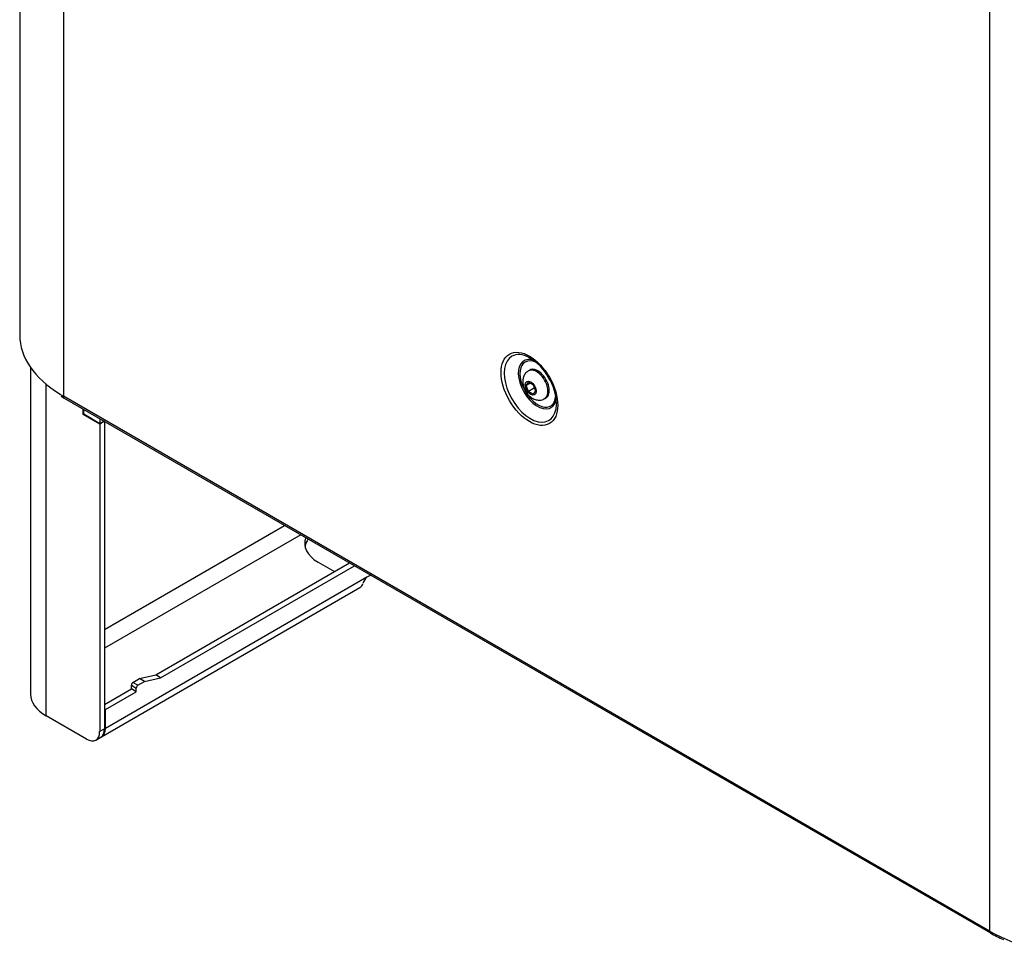
# Model space of a CAD drawing. Units: millimetres. Extents: x 1198 to 8676, y 884 to 8895.
# Drawn here: x 3481 to 3909, y 7104 to 7511 of the extents above; entities that cross this region are included whole.
import ezdxf

# ---------------------------------------------------------------- set-up
doc = ezdxf.new("R2010")
doc.units = ezdxf.units.MM
for name, color, linetype in [('530650539-A_PLIN', 7, 'Continuous'), ('530650565-A_PLIN', 7, 'Continuous'), ('Default', 7, 'Continuous'), ('DUMMY_563404151-', 7, 'Continuous')]:
    doc.layers.add(name, color=color, linetype=linetype)

# ---------------------------------------------------------------- blocks, each defined once
blk = doc.blocks.new('SE7')
at = {"layer": '530650539-A_PLIN', "color": 7, "linetype": 'Continuous'}
for p, q in [((3485.4, 7359.77), (3485.4, 7217.67)), ((3492.14, 7208.28), (3492.14, 7352.54)), ((3508.33, 7339.29), (3508.33, 7341.7)), ((3508.54, 7339.41), (3508.33, 7339.29)), ((3515.47, 7335.16), (3508.33, 7339.29)), ((3517.56, 7336.37), (3515.47, 7335.16)), ((3517.59, 7336.35), (3517.59, 7202.57)), ((3515.47, 7335.16), (3515.47, 7201.34)), ((3517.59, 7245.84), (3595.98, 7291.1)), ((3603.05, 7287.01), (3517.59, 7237.67)), ((3539.86, 7226.04), (3624.26, 7274.77)), ((3541.99, 7224.81), (3626.38, 7273.54)), ((3610.58, 7275.03), (3617.65, 7270.95)), ((3631.79, 7268.5), (3517.94, 7202.77)), ((3633.46, 7269.46), (3631.79, 7268.5)), ((3516.29, 7199.11), (3628.72, 7264.02)), ((3532.79, 7224.41), (3539.86, 7226.04)), ((3541.99, 7224.81), (3539.86, 7226.04)), ((3529.26, 7219.92), (3529.26, 7221.55)), ((3529.26, 7221.55), (3531.38, 7220.32)), ((3529.97, 7222.77), (3532.79, 7224.41)), ((3532.09, 7221.55), (3529.97, 7222.77)), ((3532.09, 7221.55), (3534.92, 7223.18)), ((3534.92, 7223.18), (3532.79, 7224.41)), ((3534.92, 7223.18), (3541.99, 7224.81)), ((3517.59, 7213.18), (3529.26, 7219.92)), ((3517.94, 7210.93), (3531.38, 7218.69)), ((3531.38, 7218.69), (3529.26, 7219.92)), ((3531.38, 7218.69), (3531.38, 7220.32)), ((3509.81, 7198.07), (3492.14, 7208.28)), ((3517.94, 7210.93), (3517.59, 7211.14)), ((3517.94, 7202.77), (3517.94, 7210.93)), ((3517.59, 7202.57), (3515.47, 7201.34)), ((3513.81, 7197.68), (3515.93, 7198.9))]:
    blk.add_line(p, q, dxfattribs=at)
blk.add_arc((3635.34, 7264.37), 5.45, 130.6613, 165.5919, dxfattribs=at)
for centre, major_axis, start_param, end_param in [((3624.72, 7283.19), (20, 0), 2.917328, 3.926991), ((3624.72, 7280.74), (20, 0), 2.748312, 3.035327), ((3624.72, 7270.95), (-4, 6.93), 3.141593, 3.593101), ((3529.97, 7221.96), (0.5, 0.866), 0.785398, 2.356194), ((3532.09, 7220.73), (-0.5, -0.866), 3.926991, 5.497787), ((3508.4, 7217.67), (23, 0), 3.141593, 3.926991), ((3509.81, 7204.61), (-4, 6.93), 2.356194, 3.926991), ((3511.93, 7205.83), (-4, 6.93), 3.141593, 3.926991), ((3512.29, 7206.04), (-4, 6.93), 3.097384, 3.926991)]:
    blk.add_ellipse(centre, major_axis=major_axis, ratio=0.57735, start_param=start_param, end_param=end_param, dxfattribs=at)
at = {"layer": '530650565-A_PLIN', "color": 7, "linetype": 'Continuous'}
for p, q in [((3508.54, 7339.41), (3508.54, 7341.58)), ((3515.61, 7335.33), (3508.54, 7339.41)), ((3515.61, 7337.5), (3515.61, 7335.33)), ((3517.49, 7336.41), (3515.61, 7335.33))]:
    blk.add_line(p, q, dxfattribs=at)
at = {"layer": 'DUMMY_563404151-', "color": 7, "linetype": 'Continuous'}
for p, q in [((3480.66, 7797.1), (3480.66, 7373.83)), ((3499.7, 7770.4), (3499.7, 7347.45)), ((3902.75, 7537.7), (3902.75, 7114.75)), ((3702.68, 7358.66), (3702.11, 7358.33)), ((3701.03, 7351.98), (3702.05, 7353.43)), ((3702.05, 7353.43), (3704.09, 7352.25)), ((3702.79, 7353), (3701.03, 7351.98)), ((3702.05, 7349.35), (3701.03, 7351.98)), ((3704.64, 7350.84), (3702.05, 7349.35)), ((3704.09, 7348.17), (3702.05, 7349.35)), ((3704.09, 7352.25), (3705.11, 7349.62)), ((3705.11, 7349.62), (3704.09, 7348.17)), ((3498.65, 7347.32), (3500.07, 7346.47)), ((3499.7, 7347.29), (3499.7, 7347.45)), ((3902.75, 7114.59), (3499.7, 7347.29)), ((3500.07, 7346.47), (3903.12, 7113.77)), ((3709.11, 7346.21), (3709.68, 7346.53)), ((3902.75, 7114.59), (3902.75, 7114.75))]:
    blk.add_line(p, q, dxfattribs=at)
for centre, radius, start, end in [((3692.79, 7346.28), 20.17, 27.2243, 61.0168), ((3692.1, 7343.45), 22.19, 1.7462, 32.9244), ((3923.59, 7147.83), 39.74, 239.0071, 248.2027)]:
    blk.add_arc(centre, radius, start, end, dxfattribs=at)
for centre, major_axis, start_param, end_param in [((3545.66, 7373.83), (65, 0), 3.141593, 3.894716), ((3702.9, 7350.7), (-8.05, 13.94), 0, 3.743365), ((3702.9, 7350.7), (-8.05, 13.94), 5.528532, 6.283185), ((3705.97, 7352.48), (5.88, -10.18), 3.221925, 6.17832), ((3706.18, 7352.6), (-5.52, 9.56), 0, 3.859005), ((3705.97, 7352.48), (5.88, -10.18), 2.494147, 3.221925), ((3706.18, 7352.6), (-5.52, 9.56), 5.607975, 6.283185), ((3702.9, 7350.7), (-8.05, 13.94), -0.785398, -0.754654), ((3705.61, 7352.27), (3.5, -6.06), 0.001595, 3.145727), ((3706.18, 7352.6), (3.5, -6.06), 0, 3.141593), ((3545.66, 7373.83), (65, 0), 3.894716, 3.926991), ((3500.97, 7348.03), (0.9, 1.56), 2.356194, 3.141595), ((3705.97, 7352.48), (5.88, -10.18), 0, 0.638152), ((3705.97, 7352.48), (5.88, -10.18), 6.17832, 6.283185), ((3702.9, 7350.7), (-8.05, 13.94), 3.743365, 3.926991), ((3904.02, 7115.32), (0.9, 1.56), 2.356194, 3.141406), ((3948.71, 7141.13), (65, 0), 3.926991, 5.497787)]:
    blk.add_ellipse(centre, major_axis=major_axis, ratio=0.57735, start_param=start_param, end_param=end_param, dxfattribs=at)
for centre, major_axis in [((3702.5, 7350.47), (8.72, -15.11)), ((3703.07, 7350.8), (-1.7, 2.94))]:
    blk.add_ellipse(centre, major_axis=major_axis, ratio=0.57735, dxfattribs=at)
for points, knots in [([(3702.13, 7358.26), (3701.96, 7358.19), (3701.3, 7357.9), (3700.41, 7356.81), (3699.72, 7355.25), (3699.64, 7354.24), (3699.61, 7353.66)], [0, 0, 0, 0, 0.088341, 0.412763, 0.714631, 1, 1, 1, 1]), ([(3699.61, 7353.66), (3699.63, 7353.17), (3699.7, 7352.1), (3700.32, 7350.21), (3701.52, 7348.26), (3703.1, 7346.72), (3704.9, 7345.77), (3706.7, 7345.48), (3708.21, 7345.67), (3708.85, 7346.13), (3709.07, 7346.29)], [0, 0, 0, 0, 0.095251, 0.242236, 0.39401, 0.554058, 0.694186, 0.822489, 0.948023, 1, 1, 1, 1])]:
    blk.add_open_spline(points, degree=3, knots=knots, dxfattribs=at)

msp = doc.modelspace()

# ---------------------------------------------------------------- block references
at = {"layer": 'Default'}
msp.add_blockref('SE7', (0, 0), dxfattribs=at)

doc.saveas('drawing.dxf')
